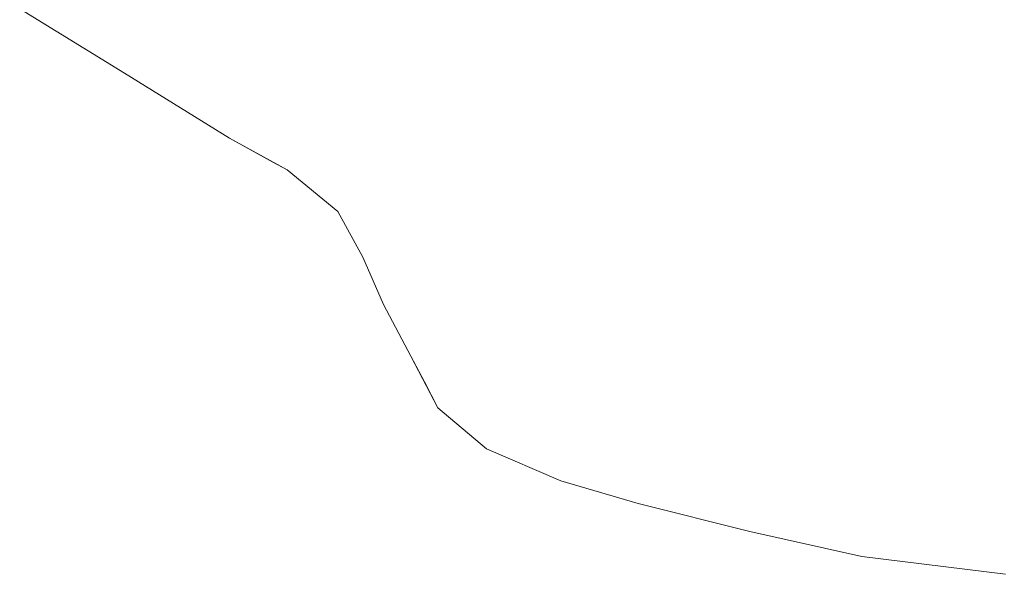
# Model space of a CAD drawing. Units: metres. Extents: x 620605 to 624045, y 4757254 to 4759628.
# Drawn here: x 621560 to 621623, y 4759371 to 4759407 of the extents above; entities that cross this region are included whole.
import ezdxf

# ---------------------------------------------------------------- set-up
doc = ezdxf.new("R2010")
doc.units = ezdxf.units.M
doc.header["$MEASUREMENT"] = 0
for name, color, linetype, lineweight in [('Embalse', 142, 'Continuous', 13), ('Embalse Cxs', 142, 'Continuous', 13), ('Prado', 92, 'Continuous', 0), ('Prado CxS', 92, 'Continuous', 0), ('Suelo desnudo', 252, 'Continuous', 0), ('Suelo desnudo CxS', 43, 'Continuous', 0)]:
    doc.layers.add(name, color=color, linetype=linetype, lineweight=lineweight)

# ---------------------------------------------------------------- blocks, each defined once
blk = doc.blocks.new('*U164')
at = {"layer": 'Suelo desnudo CxS', "color": 43, "linetype": 'Continuous', "lineweight": 0}
blk.add_polyline3d([(621559.82, 4759407.24, 625.716), (621566.55, 4759403.1, 625.674), (621573.28, 4759398.95, 625.748), (621576.051, 4759397.411, 625.777), (621576.97, 4759396.9, 625.786), (621580.22, 4759394.24, 625.737), (621581.83, 4759391.31, 625.714), (621583.16, 4759388.26, 625.721), (621584.91, 4759384.95, 625.756), (621585.778, 4759383.3, 625.776), (621586.65, 4759381.64, 625.791), (621589.77, 4759379.02, 625.808), (621594.54, 4759376.96, 625.787), (621599.5, 4759375.5, 625.759), (621606.65, 4759373.71, 625.721), (621613.83, 4759372.11, 625.689), (621623.06, 4759370.96, 625.683)], dxfattribs=at)
blk = doc.blocks.new('*U166')
at = {"layer": 'Embalse Cxs', "color": 142, "linetype": 'Continuous', "lineweight": 13}
blk.add_polyline3d([(621559.82, 4759407.24, 625.716), (621566.55, 4759403.1, 625.674), (621573.28, 4759398.95, 625.748), (621576.97, 4759396.9, 625.786), (621580.22, 4759394.24, 625.737), (621581.83, 4759391.31, 625.714), (621583.16, 4759388.26, 625.721), (621584.91, 4759384.95, 625.756), (621586.65, 4759381.64, 625.791), (621589.77, 4759379.02, 625.808), (621594.54, 4759376.96, 625.787), (621599.5, 4759375.5, 625.759), (621606.65, 4759373.71, 625.721), (621613.83, 4759372.11, 625.689), (621623.06, 4759370.96, 625.683)], dxfattribs=at)
blk = doc.blocks.new('*U167')
at = {"layer": 'Embalse Cxs', "color": 142, "linetype": 'Continuous', "lineweight": 13}
blk.add_polyline3d([(621559.82, 4759407.24, 625.716), (621566.55, 4759403.1, 625.674), (621573.28, 4759398.95, 625.748), (621576.97, 4759396.9, 625.786), (621580.22, 4759394.24, 625.737), (621581.83, 4759391.31, 625.714), (621583.16, 4759388.26, 625.721), (621584.91, 4759384.95, 625.756), (621586.65, 4759381.64, 625.791), (621589.77, 4759379.02, 625.808), (621594.54, 4759376.96, 625.787), (621599.5, 4759375.5, 625.759), (621606.65, 4759373.71, 625.721), (621613.83, 4759372.11, 625.689), (621623.06, 4759370.96, 625.683)], dxfattribs=at)

msp = doc.modelspace()

# ---------------------------------------------------------------- linework, layer by layer
at = {"layer": 'Embalse', "color": 142, "linetype": 'Continuous', "lineweight": 13}
msp.add_polyline3d([(621559.82, 4759407.24, 625.716), (621566.55, 4759403.1, 625.674), (621573.28, 4759398.95, 625.748), (621576.97, 4759396.9, 625.786), (621580.22, 4759394.24, 625.737), (621581.83, 4759391.31, 625.714), (621583.16, 4759388.26, 625.721), (621584.91, 4759384.95, 625.756), (621586.65, 4759381.64, 625.791), (621589.77, 4759379.02, 625.808), (621594.54, 4759376.96, 625.787), (621599.5, 4759375.5, 625.759), (621606.65, 4759373.71, 625.721), (621613.83, 4759372.11, 625.689), (621623.06, 4759370.96, 625.683)], dxfattribs=at)
msp.add_polyline3d([(621559.82, 4759407.24, 625.716), (621566.55, 4759403.1, 625.674), (621573.28, 4759398.95, 625.748), (621576.97, 4759396.9, 625.786), (621580.22, 4759394.24, 625.737), (621581.83, 4759391.31, 625.714), (621583.16, 4759388.26, 625.721), (621584.91, 4759384.95, 625.756), (621586.65, 4759381.64, 625.791), (621589.77, 4759379.02, 625.808), (621594.54, 4759376.96, 625.787), (621599.5, 4759375.5, 625.759), (621606.65, 4759373.71, 625.721), (621613.83, 4759372.11, 625.689), (621623.06, 4759370.96, 625.683)], dxfattribs=at)
at = {"layer": 'Prado', "color": 92, "linetype": 'Continuous', "lineweight": 0}
msp.add_polyline3d([(621623.06, 4759370.96, 625.683), (621613.83, 4759372.11, 625.689), (621606.65, 4759373.71, 625.721), (621599.5, 4759375.5, 625.759), (621594.54, 4759376.96, 625.787), (621589.77, 4759379.02, 625.808), (621586.65, 4759381.64, 625.791), (621585.778, 4759383.3, 625.776), (621584.91, 4759384.95, 625.756), (621583.16, 4759388.26, 625.721), (621581.83, 4759391.31, 625.714), (621580.22, 4759394.24, 625.737), (621576.97, 4759396.9, 625.786), (621576.051, 4759397.411, 625.777), (621573.28, 4759398.95, 625.748), (621566.55, 4759403.1, 625.674), (621559.82, 4759407.24, 625.716)], dxfattribs=at)
at = {"layer": 'Prado CxS', "color": 92, "linetype": 'Continuous', "lineweight": 0}
msp.add_polyline3d([(621623.06, 4759370.96, 625.683), (621613.83, 4759372.11, 625.689), (621606.65, 4759373.71, 625.721), (621599.5, 4759375.5, 625.759), (621594.54, 4759376.96, 625.787), (621589.77, 4759379.02, 625.808), (621586.65, 4759381.64, 625.791), (621585.778, 4759383.3, 625.776), (621584.91, 4759384.95, 625.756), (621583.16, 4759388.26, 625.721), (621581.83, 4759391.31, 625.714), (621580.22, 4759394.24, 625.737), (621576.97, 4759396.9, 625.786), (621576.051, 4759397.411, 625.777), (621573.28, 4759398.95, 625.748), (621566.55, 4759403.1, 625.674), (621559.82, 4759407.24, 625.716)], dxfattribs=at)
at = {"layer": 'Suelo desnudo', "color": 252, "linetype": 'Continuous', "lineweight": 0}
msp.add_polyline3d([(621623.06, 4759370.96, 625.683), (621613.83, 4759372.11, 625.689), (621606.65, 4759373.71, 625.721), (621599.5, 4759375.5, 625.759), (621594.54, 4759376.96, 625.787), (621589.77, 4759379.02, 625.808), (621586.65, 4759381.64, 625.791), (621585.778, 4759383.3, 625.776), (621584.91, 4759384.95, 625.756), (621583.16, 4759388.26, 625.721), (621581.83, 4759391.31, 625.714), (621580.22, 4759394.24, 625.737), (621576.97, 4759396.9, 625.786), (621576.051, 4759397.411, 625.777), (621573.28, 4759398.95, 625.748), (621566.55, 4759403.1, 625.674), (621559.82, 4759407.24, 625.716)], dxfattribs=at)

# ---------------------------------------------------------------- block references
at = {"layer": 'Embalse Cxs', "color": 142, "linetype": 'Continuous', "lineweight": 13}
for name in ['*U166', '*U167']:
    msp.add_blockref(name, (0, 0), dxfattribs=at)
at = {"layer": 'Suelo desnudo CxS', "color": 43, "linetype": 'Continuous', "lineweight": 0}
msp.add_blockref('*U164', (0, 0), dxfattribs=at)

doc.saveas('drawing.dxf')
